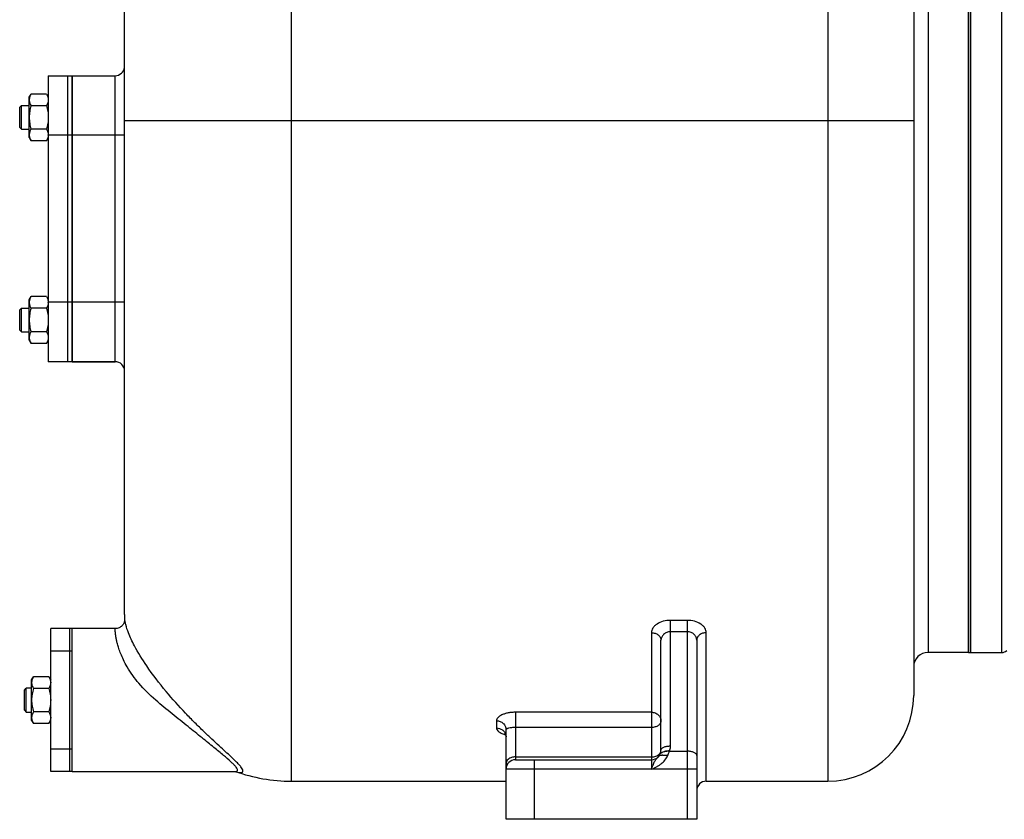
# Model space of a CAD drawing. Units: millimetres. Extents: x -1835 to 1704, y -731 to 1450.
# Drawn here: x -1807 to -1394, y 24 to 360 of the extents above; entities that cross this region are included whole.
import ezdxf

# ---------------------------------------------------------------- set-up
doc = ezdxf.new("R2010")
doc.units = ezdxf.units.MM
doc.header["$LTSCALE"] = 19.36
doc.layers.get('0').update_dxf_attribs({"linetype": 'CONTINUOUS'})
doc.layers.add('02___PRT_ALL_AXES', color=7, linetype='CONTINUOUS')
doc.layers.add('3_ALL_AXES', color=7, linetype='CONTINUOUS')

msp = doc.modelspace()

# ---------------------------------------------------------------- linework, layer by layer
at = {"color": 9, "linetype": 'CONTINUOUS'}
for p, q in [((-1692.53, 40.21), (-1692.53, 634.21)), ((-1425.53, 514.21), (-1425.53, 94.21)), ((-1394.53, 94.21), (-1394.53, 514.21)), ((-1467.53, 477.87), (-1467.53, 40.21)), ((-1766.53, 216.21), (-1766.53, 336.21)), ((-1431.53, 317.21), (-1762.53, 317.21)), ((-1762.53, 311.21), (-1784.53, 311.21)), ((-1762.53, 241.21), (-1784.53, 241.21)), ((-1526.53, 107.69), (-1533.53, 107.69)), ((-1533.53, 54.99), (-1533.53, 107.69)), ((-1526.53, 107.69), (-1526.53, 24.21)), ((-1541.53, 102.48), (-1541.53, 45.21)), ((-1526.53, 102.88), (-1533.53, 102.88)), ((-1518.53, 40.21), (-1518.53, 102.48)), ((-1541.53, 69.13), (-1598.53, 69.13)), ((-1598.53, 69.13), (-1598.53, 49.21)), ((-1606.53, 65.53), (-1606.53, 62.53)), ((-1541.53, 62.72), (-1598.53, 62.72)), ((-1598.53, 50.38), (-1541.53, 50.38)), ((-1534.04, 52.79), (-1526.53, 52.79)), ((-1590.53, 24.21), (-1590.53, 49.21)), ((-1522.53, 45.21), (-1602.53, 45.21))]:
    msp.add_line(p, q, dxfattribs=at)
at = {"color": 7, "linetype": 'CONTINUOUS'}
for p, q in [((-1431.53, 634.21), (-1431.53, 76.21)), ((-1762.53, 110.21), (-1762.53, 517.96)), ((-1407.53, 94.21), (-1407.53, 514.21)), ((-1784.53, 336.21), (-1766.53, 336.21)), ((-1802.53, 327.21), (-1801.77, 328.52)), ((-1802.53, 310.21), (-1802.53, 327.21)), ((-1795.29, 328.52), (-1801.77, 328.52)), ((-1795.29, 328.52), (-1794.53, 327.21)), ((-1806.53, 322.96), (-1805.78, 323.71)), ((-1806.53, 314.46), (-1806.53, 322.96)), ((-1805.78, 313.71), (-1805.78, 323.71)), ((-1805.78, 323.71), (-1802.53, 323.71)), ((-1795.29, 323.61), (-1801.77, 323.61)), ((-1806.53, 314.46), (-1805.78, 313.71)), ((-1805.78, 313.71), (-1802.53, 313.71)), ((-1802.53, 310.21), (-1801.77, 308.89)), ((-1795.29, 313.8), (-1801.77, 313.8)), ((-1795.29, 308.89), (-1794.53, 310.21)), ((-1795.29, 308.89), (-1801.77, 308.89)), ((-1802.53, 242.21), (-1801.77, 243.52)), ((-1802.53, 225.21), (-1802.53, 242.21)), ((-1795.29, 243.52), (-1801.77, 243.52)), ((-1795.29, 243.52), (-1794.53, 242.21)), ((-1806.53, 237.96), (-1805.78, 238.71)), ((-1806.53, 229.46), (-1806.53, 237.96)), ((-1805.78, 228.71), (-1805.78, 238.71)), ((-1805.78, 238.71), (-1802.53, 238.71)), ((-1795.29, 238.61), (-1801.77, 238.61)), ((-1806.53, 229.46), (-1805.78, 228.71)), ((-1805.78, 228.71), (-1802.53, 228.71)), ((-1795.29, 228.8), (-1801.77, 228.8)), ((-1802.53, 225.21), (-1801.77, 223.89)), ((-1795.29, 223.89), (-1801.77, 223.89)), ((-1795.29, 223.89), (-1794.53, 225.21)), ((-1784.53, 216.21), (-1766.53, 216.21)), ((-1537.53, 51.5), (-1537.53, 99.38)), ((-1522.53, 99.38), (-1522.53, 24.21)), ((-1407.53, 94.21), (-1394.53, 94.21)), ((-1801.53, 82.71), (-1800.77, 84.02)), ((-1801.53, 65.71), (-1801.53, 82.71)), ((-1794.29, 84.02), (-1800.77, 84.02)), ((-1794.29, 84.02), (-1793.53, 82.71)), ((-1804.53, 78.46), (-1803.78, 79.21)), ((-1803.78, 69.21), (-1803.78, 79.21)), ((-1801.53, 79.21), (-1803.78, 79.21)), ((-1794.29, 79.11), (-1800.77, 79.11)), ((-1804.53, 69.96), (-1804.53, 78.46)), ((-1804.53, 69.96), (-1803.78, 69.21)), ((-1803.78, 69.21), (-1801.53, 69.21)), ((-1794.29, 69.3), (-1800.77, 69.3)), ((-1801.53, 65.71), (-1800.77, 64.39)), ((-1794.29, 64.39), (-1800.77, 64.39)), ((-1794.29, 64.39), (-1793.53, 65.71)), ((-1602.53, 24.21), (-1602.53, 61.89)), ((-1598.53, 49.21), (-1541.53, 49.21)), ((-1716.27, 44.21), (-1716.26, 44.21)), ((-1715.91, 44.19), (-1715.78, 44.18)), ((-1692.53, 40.21), (-1602.53, 40.21)), ((-1518.53, 40.21), (-1467.53, 40.21)), ((-1522.53, 24.21), (-1602.53, 24.21))]:
    msp.add_line(p, q, dxfattribs=at)
for points in [[(-1762.49, 108.11), (-1762.49, 108.11), (-1762.49, 108.1), (-1762.49, 108.09), (-1762.49, 108.08), (-1762.5, 108.06), (-1762.5, 108.03), (-1762.5, 107.98), (-1762.5, 107.93), (-1762.51, 107.87), (-1762.51, 107.77), (-1762.53, 107.64), (-1762.56, 107.48), (-1762.6, 107.29), (-1762.66, 107.05), (-1762.75, 106.79), (-1762.86, 106.52), (-1763.01, 106.24), (-1763.18, 105.96), (-1763.38, 105.69)], [(-1763.38, 105.69), (-1763.62, 105.42), (-1763.89, 105.17), (-1764.19, 104.94), (-1764.51, 104.73), (-1764.86, 104.55), (-1765.24, 104.41), (-1765.63, 104.3), (-1766.04, 104.23), (-1766.49, 104.21)], [(-1603.02, 60.37), (-1603.07, 60.4), (-1603.13, 60.44), (-1603.14, 60.44), (-1603.1, 60.41), (-1603.02, 60.32), (-1602.91, 60.18), (-1602.79, 59.98), (-1602.68, 59.72), (-1602.59, 59.42), (-1602.54, 59.08), (-1602.53, 58.85)], [(-1716.27, 44.21), (-1716.14, 44.21), (-1715.91, 44.19)]]:
    msp.add_lwpolyline(points, dxfattribs=at)
for centre, radius, start, end in [((-1766.53, 340.21), 4, 270, 352.5), ((-1798.21, 311.35), 3.69, 357.8422, 359.9987), ((-1798.21, 241.07), 3.68, 0.0014, 2.1581), ((-1766.53, 212.21), 4, 0, 90), ((-1692.53, 110.21), 70, 180, 181.7149), ((-1425.53, 88.21), 6, 90, 180), ((-1394.53, 97.21), 3, 270, 311.8103), ((-1467.53, 76.21), 36, 270, 360), ((-1541.53, 53.21), 4, 270, 360), ((-1598.53, 45.21), 4, 90, 180), ((-1692.53, 110.21), 70, 250.2708, 270), ((-1518.53, 36.21), 4, 90, 180)]:
    msp.add_arc(centre, radius, start, end, dxfattribs=at)
at = {"color": 9, "linetype": 'CONTINUOUS'}
for centre, radius, start, end in [((-1605.99, 58.84), 3.46, 8.2164, 16.2133), ((-1541.53, 55.97), 5.59, 269.9977, 280.6444), ((-1539.54, 53.21), 2.01, 349.3372, 359.9367), ((-1536.48, 45.21), 5.95, 92.34, 95.7556), ((-1540.5, 54.87), 6.79, 342.1047, 343.2109), ((-1712.98, 52.57), 8.84, 254.2506, 256.5895)]:
    msp.add_arc(centre, radius, start, end, dxfattribs=at)
at = {"color": 7, "linetype": 'CONTINUOUS'}
for points, knots in [([(-1801.77, 328.52), (-1801.88, 328.33), (-1802.09, 327.93), (-1802.3, 327.42), (-1802.41, 327), (-1802.48, 326.69), (-1802.52, 326.38), (-1802.53, 326.17), (-1802.53, 326.07)], [0, 0, 0, 0, 0.26155, 0.514311, 0.637719, 0.759483, 0.880056, 1, 1, 1, 1]), ([(-1795.29, 328.52), (-1795.17, 328.33), (-1794.97, 327.93), (-1794.76, 327.42), (-1794.64, 327), (-1794.58, 326.69), (-1794.54, 326.38), (-1794.53, 326.17), (-1794.53, 326.07)], [0, 0, 0, 0, 0.26155, 0.514311, 0.637719, 0.759483, 0.880056, 1, 1, 1, 1]), ([(-1802.53, 326.07), (-1802.53, 325.96), (-1802.52, 325.76), (-1802.48, 325.44), (-1802.41, 325.13), (-1802.3, 324.72), (-1802.09, 324.21), (-1801.88, 323.81), (-1801.77, 323.61)], [0, 0, 0, 0, 0.119944, 0.240516, 0.36228, 0.485687, 0.738449, 1, 1, 1, 1]), ([(-1801.77, 323.61), (-1801.88, 323.22), (-1802.09, 322.41), (-1802.34, 321.19), (-1802.49, 319.95), (-1802.53, 319.12), (-1802.53, 318.71)], [0, 0, 0, 0, 0.250017, 0.500021, 0.750014, 1, 1, 1, 1]), ([(-1794.53, 326.07), (-1794.53, 325.96), (-1794.54, 325.76), (-1794.58, 325.44), (-1794.64, 325.13), (-1794.76, 324.72), (-1794.97, 324.21), (-1795.17, 323.81), (-1795.29, 323.61)], [0, 0, 0, 0, 0.119944, 0.240516, 0.36228, 0.485687, 0.738449, 1, 1, 1, 1]), ([(-1795.29, 323.61), (-1795.17, 323.22), (-1794.96, 322.41), (-1794.72, 321.19), (-1794.56, 319.95), (-1794.53, 319.12), (-1794.53, 318.71)], [0, 0, 0, 0, 0.250017, 0.500021, 0.750014, 1, 1, 1, 1]), ([(-1802.53, 318.71), (-1802.53, 318.29), (-1802.49, 317.46), (-1802.34, 316.22), (-1802.09, 315), (-1801.88, 314.2), (-1801.77, 313.8)], [0, 0, 0, 0, 0.249984, 0.499977, 0.749982, 1, 1, 1, 1]), ([(-1794.53, 318.71), (-1794.53, 318.29), (-1794.56, 317.46), (-1794.72, 316.22), (-1794.96, 315), (-1795.17, 314.2), (-1795.29, 313.8)], [0, 0, 0, 0, 0.249984, 0.499977, 0.749982, 1, 1, 1, 1]), ([(-1801.77, 313.8), (-1801.88, 313.6), (-1802.09, 313.21), (-1802.3, 312.69), (-1802.41, 312.28), (-1802.48, 311.97), (-1802.52, 311.66), (-1802.53, 311.45), (-1802.53, 311.35)], [0, 0, 0, 0, 0.26155, 0.514311, 0.637719, 0.759483, 0.880056, 1, 1, 1, 1]), ([(-1802.53, 311.35), (-1802.53, 311.24), (-1802.52, 311.03), (-1802.48, 310.72), (-1802.41, 310.41), (-1802.3, 310), (-1802.09, 309.48), (-1801.88, 309.09), (-1801.77, 308.89)], [0, 0, 0, 0, 0.119944, 0.240516, 0.36228, 0.485687, 0.738449, 1, 1, 1, 1]), ([(-1795.29, 313.8), (-1795.17, 313.6), (-1794.97, 313.21), (-1794.76, 312.69), (-1794.64, 312.28), (-1794.58, 311.97), (-1794.54, 311.66), (-1794.53, 311.45), (-1794.53, 311.35)], [0, 0, 0, 0, 0.26155, 0.514311, 0.637719, 0.759483, 0.880056, 1, 1, 1, 1]), ([(-1794.53, 311.21), (-1794.53, 311.11), (-1794.55, 310.91), (-1794.61, 310.52), (-1794.74, 310.03), (-1794.98, 309.45), (-1795.18, 309.08), (-1795.29, 308.89)], [0, 0, 0, 0, 0.119854, 0.240516, 0.485902, 0.738804, 1, 1, 1, 1]), ([(-1801.77, 243.52), (-1801.88, 243.33), (-1802.09, 242.93), (-1802.3, 242.42), (-1802.41, 242), (-1802.48, 241.69), (-1802.52, 241.38), (-1802.53, 241.17), (-1802.53, 241.07)], [0, 0, 0, 0, 0.26155, 0.514311, 0.637719, 0.759483, 0.880056, 1, 1, 1, 1]), ([(-1802.53, 241.07), (-1802.53, 240.96), (-1802.52, 240.76), (-1802.48, 240.44), (-1802.41, 240.13), (-1802.3, 239.72), (-1802.09, 239.21), (-1801.88, 238.81), (-1801.77, 238.61)], [0, 0, 0, 0, 0.119944, 0.240516, 0.36228, 0.485687, 0.738449, 1, 1, 1, 1]), ([(-1795.29, 243.52), (-1795.18, 243.34), (-1794.98, 242.96), (-1794.74, 242.39), (-1794.61, 241.9), (-1794.55, 241.5), (-1794.53, 241.3), (-1794.53, 241.21)], [0, 0, 0, 0, 0.261195, 0.514096, 0.759482, 0.880144, 1, 1, 1, 1]), ([(-1794.53, 241.07), (-1794.53, 240.96), (-1794.54, 240.76), (-1794.58, 240.44), (-1794.64, 240.13), (-1794.76, 239.72), (-1794.97, 239.21), (-1795.17, 238.81), (-1795.29, 238.61)], [0, 0, 0, 0, 0.119944, 0.240516, 0.36228, 0.485687, 0.738449, 1, 1, 1, 1]), ([(-1801.77, 238.61), (-1801.88, 238.22), (-1802.09, 237.41), (-1802.34, 236.19), (-1802.49, 234.95), (-1802.53, 234.12), (-1802.53, 233.71)], [0, 0, 0, 0, 0.250017, 0.500021, 0.750014, 1, 1, 1, 1]), ([(-1795.29, 238.61), (-1795.17, 238.22), (-1794.96, 237.41), (-1794.72, 236.19), (-1794.56, 234.95), (-1794.53, 234.12), (-1794.53, 233.71)], [0, 0, 0, 0, 0.250017, 0.500021, 0.750014, 1, 1, 1, 1]), ([(-1802.53, 233.71), (-1802.53, 233.29), (-1802.49, 232.46), (-1802.34, 231.22), (-1802.09, 230), (-1801.88, 229.2), (-1801.77, 228.8)], [0, 0, 0, 0, 0.249984, 0.499977, 0.749982, 1, 1, 1, 1]), ([(-1794.53, 233.71), (-1794.53, 233.29), (-1794.56, 232.46), (-1794.72, 231.22), (-1794.96, 230), (-1795.17, 229.2), (-1795.29, 228.8)], [0, 0, 0, 0, 0.249984, 0.499977, 0.749982, 1, 1, 1, 1]), ([(-1801.77, 228.8), (-1801.88, 228.6), (-1802.09, 228.21), (-1802.3, 227.69), (-1802.41, 227.28), (-1802.48, 226.97), (-1802.52, 226.66), (-1802.53, 226.45), (-1802.53, 226.35)], [0, 0, 0, 0, 0.26155, 0.514311, 0.637719, 0.759483, 0.880056, 1, 1, 1, 1]), ([(-1795.29, 228.8), (-1795.17, 228.6), (-1794.97, 228.21), (-1794.76, 227.69), (-1794.64, 227.28), (-1794.58, 226.97), (-1794.54, 226.66), (-1794.53, 226.45), (-1794.53, 226.35)], [0, 0, 0, 0, 0.26155, 0.514311, 0.637719, 0.759483, 0.880056, 1, 1, 1, 1]), ([(-1802.53, 226.35), (-1802.53, 226.24), (-1802.52, 226.03), (-1802.48, 225.72), (-1802.41, 225.41), (-1802.3, 225), (-1802.09, 224.48), (-1801.88, 224.09), (-1801.77, 223.89)], [0, 0, 0, 0, 0.119944, 0.240516, 0.36228, 0.485687, 0.738449, 1, 1, 1, 1]), ([(-1794.53, 226.35), (-1794.53, 226.24), (-1794.54, 226.03), (-1794.58, 225.72), (-1794.64, 225.41), (-1794.76, 225), (-1794.97, 224.48), (-1795.17, 224.09), (-1795.29, 223.89)], [0, 0, 0, 0, 0.119944, 0.240516, 0.36228, 0.485687, 0.738449, 1, 1, 1, 1]), ([(-1800.77, 84.02), (-1800.88, 83.83), (-1801.09, 83.43), (-1801.3, 82.92), (-1801.41, 82.5), (-1801.48, 82.19), (-1801.52, 81.88), (-1801.53, 81.67), (-1801.53, 81.57)], [0, 0, 0, 0, 0.26155, 0.514311, 0.637719, 0.759483, 0.880056, 1, 1, 1, 1]), ([(-1794.29, 84.02), (-1794.17, 83.83), (-1793.97, 83.43), (-1793.76, 82.92), (-1793.64, 82.5), (-1793.58, 82.19), (-1793.54, 81.88), (-1793.53, 81.67), (-1793.53, 81.57)], [0, 0, 0, 0, 0.26155, 0.514311, 0.637719, 0.759483, 0.880056, 1, 1, 1, 1]), ([(-1801.53, 81.57), (-1801.53, 81.46), (-1801.52, 81.26), (-1801.48, 80.94), (-1801.41, 80.63), (-1801.3, 80.22), (-1801.09, 79.71), (-1800.88, 79.31), (-1800.77, 79.11)], [0, 0, 0, 0, 0.119944, 0.240516, 0.36228, 0.485687, 0.738449, 1, 1, 1, 1]), ([(-1800.77, 79.11), (-1800.88, 78.72), (-1801.09, 77.91), (-1801.34, 76.69), (-1801.49, 75.45), (-1801.53, 74.62), (-1801.53, 74.21)], [0, 0, 0, 0, 0.250017, 0.500021, 0.750014, 1, 1, 1, 1]), ([(-1793.53, 81.57), (-1793.53, 81.46), (-1793.54, 81.26), (-1793.58, 80.94), (-1793.64, 80.63), (-1793.76, 80.22), (-1793.97, 79.71), (-1794.17, 79.31), (-1794.29, 79.11)], [0, 0, 0, 0, 0.119944, 0.240516, 0.36228, 0.485687, 0.738449, 1, 1, 1, 1]), ([(-1794.29, 79.11), (-1794.17, 78.72), (-1793.96, 77.91), (-1793.72, 76.69), (-1793.56, 75.45), (-1793.53, 74.62), (-1793.53, 74.21)], [0, 0, 0, 0, 0.250017, 0.500021, 0.750014, 1, 1, 1, 1]), ([(-1801.53, 74.21), (-1801.53, 73.79), (-1801.49, 72.96), (-1801.34, 71.72), (-1801.09, 70.5), (-1800.88, 69.7), (-1800.77, 69.3)], [0, 0, 0, 0, 0.249984, 0.499977, 0.749982, 1, 1, 1, 1]), ([(-1793.53, 74.21), (-1793.53, 73.79), (-1793.56, 72.96), (-1793.72, 71.72), (-1793.96, 70.5), (-1794.17, 69.7), (-1794.29, 69.3)], [0, 0, 0, 0, 0.249984, 0.499977, 0.749982, 1, 1, 1, 1]), ([(-1800.77, 69.3), (-1800.88, 69.1), (-1801.09, 68.71), (-1801.3, 68.19), (-1801.41, 67.78), (-1801.48, 67.47), (-1801.52, 67.16), (-1801.53, 66.95), (-1801.53, 66.85)], [0, 0, 0, 0, 0.26155, 0.514311, 0.637719, 0.759483, 0.880056, 1, 1, 1, 1]), ([(-1801.53, 66.85), (-1801.53, 66.74), (-1801.52, 66.53), (-1801.48, 66.22), (-1801.41, 65.91), (-1801.3, 65.5), (-1801.09, 64.98), (-1800.88, 64.59), (-1800.77, 64.39)], [0, 0, 0, 0, 0.119944, 0.240516, 0.36228, 0.485687, 0.738449, 1, 1, 1, 1]), ([(-1794.29, 69.3), (-1794.17, 69.1), (-1793.97, 68.71), (-1793.76, 68.19), (-1793.64, 67.78), (-1793.58, 67.47), (-1793.54, 67.16), (-1793.53, 66.95), (-1793.53, 66.85)], [0, 0, 0, 0, 0.26155, 0.514311, 0.637719, 0.759483, 0.880056, 1, 1, 1, 1]), ([(-1793.53, 66.85), (-1793.53, 66.74), (-1793.54, 66.53), (-1793.58, 66.22), (-1793.64, 65.91), (-1793.76, 65.5), (-1793.97, 64.98), (-1794.17, 64.59), (-1794.29, 64.39)], [0, 0, 0, 0, 0.119944, 0.240516, 0.36228, 0.485687, 0.738449, 1, 1, 1, 1]), ([(-1537.77, 51.68), (-1537.79, 51.66), (-1537.86, 51.58), (-1537.91, 51.49), (-1537.95, 51.43)], [0, 0, 0, 0, 0.262868, 1, 1, 1, 1]), ([(-1537.07, 52.27), (-1537.17, 52.22), (-1537.5, 52.02), (-1537.8, 51.74), (-1537.91, 51.5)], [0, 0, 0, 0, 0.292624, 1, 1, 1, 1]), ([(-1537.06, 52.21), (-1537.13, 52.17), (-1537.39, 52.03), (-1537.63, 51.84), (-1537.77, 51.68)], [0, 0, 0, 0, 0.278214, 1, 1, 1, 1]), ([(-1534, 52.91), (-1534.57, 52.91), (-1535.62, 52.81), (-1536.64, 52.5), (-1537.07, 52.27)], [0, 0, 0, 0, 0.539469, 1, 1, 1, 1]), ([(-1534.04, 52.79), (-1534.6, 52.79), (-1535.63, 52.71), (-1536.63, 52.42), (-1537.06, 52.21)], [0, 0, 0, 0, 0.537919, 1, 1, 1, 1])]:
    msp.add_open_spline(points, degree=3, knots=knots, dxfattribs=at)
at = {"color": 9, "linetype": 'CONTINUOUS'}
for points, knots in [([(-1762.01, 105.88), (-1762.13, 106.34), (-1762.3, 107.17), (-1762.4, 107.74), (-1762.5, 108.49), (-1762.5, 108.18), (-1762.49, 108.1)], [0, 0, 0, 0, 0.517097, 0.812916, 0.91197, 1, 1, 1, 1]), ([(-1533.53, 107.69), (-1534.56, 107.69), (-1536.55, 107.44), (-1538.81, 106.49), (-1540.19, 105.4), (-1540.95, 104.49), (-1541.42, 103.51), (-1541.53, 102.82), (-1541.53, 102.48)], [0, 0, 0, 0, 0.2973, 0.569045, 0.690524, 0.801489, 0.903561, 1, 1, 1, 1]), ([(-1518.53, 102.48), (-1518.53, 102.82), (-1518.64, 103.51), (-1519.11, 104.49), (-1519.86, 105.4), (-1521.25, 106.49), (-1523.5, 107.44), (-1525.49, 107.69), (-1526.53, 107.69)], [0, 0, 0, 0, 0.09644, 0.198512, 0.309482, 0.430962, 0.702709, 1, 1, 1, 1]), ([(-1749.47, 74.21), (-1751.96, 76.41), (-1756.39, 80.72), (-1760.67, 86.64), (-1762.97, 90.94), (-1764.13, 93.54), (-1764.95, 95.77), (-1765.52, 97.68), (-1765.91, 99.29), (-1766.16, 100.64), (-1766.31, 101.74), (-1766.39, 102.52), (-1766.43, 103.04), (-1766.45, 103.35), (-1766.46, 103.61), (-1766.47, 103.82), (-1766.47, 103.98), (-1766.47, 104.1), (-1766.48, 104.16), (-1766.48, 104.21), (-1766.49, 104.21)], [0, 0, 0, 0, 0.281882, 0.520338, 0.615008, 0.694468, 0.76096, 0.816543, 0.862865, 0.901178, 0.932411, 0.957237, 0.967405, 0.976137, 0.983471, 0.989436, 0.994054, 0.997342, 0.999315, 1, 1, 1, 1]), ([(-1745.11, 77.83), (-1747.99, 81.29), (-1752.74, 87.49), (-1757.94, 95.82), (-1760.72, 101.7), (-1761.72, 104.73), (-1762.01, 105.88)], [0, 0, 0, 0, 0.409554, 0.709728, 0.892685, 1, 1, 1, 1]), ([(-1541.53, 102.48), (-1541.01, 102.48), (-1540, 102.33), (-1538.68, 101.67), (-1537.76, 100.65), (-1537.53, 99.79), (-1537.53, 99.38)], [0, 0, 0, 0, 0.278395, 0.541084, 0.779802, 1, 1, 1, 1]), ([(-1533.53, 102.88), (-1534.07, 102.88), (-1535.13, 102.69), (-1536.45, 101.87), (-1537.32, 100.72), (-1537.53, 99.81), (-1537.53, 99.38)], [0, 0, 0, 0, 0.278309, 0.539554, 0.77823, 1, 1, 1, 1]), ([(-1522.53, 99.38), (-1522.53, 99.81), (-1522.74, 100.72), (-1523.6, 101.87), (-1524.92, 102.69), (-1525.98, 102.88), (-1526.53, 102.88)], [0, 0, 0, 0, 0.221771, 0.460462, 0.721692, 1, 1, 1, 1]), ([(-1518.53, 102.48), (-1519.04, 102.48), (-1520.05, 102.33), (-1521.37, 101.67), (-1522.3, 100.65), (-1522.53, 99.79), (-1522.53, 99.38)], [0, 0, 0, 0, 0.278395, 0.541084, 0.779801, 1, 1, 1, 1]), ([(-1715.03, 43.97), (-1714.68, 43.89), (-1714.2, 43.8), (-1713.6, 43.82), (-1713.27, 43.9), (-1713.02, 44.06), (-1712.88, 44.3), (-1712.87, 44.62), (-1713.03, 45.17), (-1713.57, 46.02), (-1714.59, 47.23), (-1716.06, 48.72), (-1717.97, 50.53), (-1720.28, 52.66), (-1722.99, 55.12), (-1726.05, 57.95), (-1729.44, 61.15), (-1733.13, 64.76), (-1738.5, 70.25), (-1742.49, 74.69), (-1745.11, 77.83)], [0, 0, 0, 0, 0.021499, 0.029769, 0.036504, 0.042063, 0.047232, 0.053117, 0.060621, 0.082305, 0.114294, 0.157079, 0.210649, 0.27483, 0.349469, 0.434482, 0.529799, 0.63519, 0.749975, 1, 1, 1, 1]), ([(-1715.22, 45.04), (-1715.26, 45.25), (-1715.49, 45.73), (-1716.05, 46.47), (-1716.89, 47.37), (-1718.54, 48.94), (-1721.28, 51.28), (-1725.34, 54.59), (-1730.32, 58.61), (-1736.15, 63.3), (-1742.69, 68.51), (-1747.21, 72.21), (-1749.47, 74.21)], [0, 0, 0, 0, 0.014123, 0.034496, 0.061726, 0.095989, 0.185377, 0.301725, 0.444132, 0.611322, 0.799399, 1, 1, 1, 1]), ([(-1598.53, 69.13), (-1599.06, 69.13), (-1600.11, 69.09), (-1601.62, 68.87), (-1603.01, 68.53), (-1604.21, 68.08), (-1605.2, 67.53), (-1605.94, 66.92), (-1606.41, 66.25), (-1606.53, 65.76), (-1606.53, 65.53)], [0, 0, 0, 0, 0.169619, 0.333504, 0.48616, 0.623507, 0.742765, 0.843217, 0.927013, 1, 1, 1, 1]), ([(-1541.53, 69.13), (-1541.01, 69.13), (-1539.98, 68.95), (-1538.65, 68.17), (-1537.74, 66.98), (-1537.53, 66.02), (-1537.53, 65.55)], [0, 0, 0, 0, 0.2627, 0.51826, 0.763103, 1, 1, 1, 1]), ([(-1606.53, 65.53), (-1606.01, 65.53), (-1604.97, 65.34), (-1603.65, 64.55), (-1602.74, 63.34), (-1602.53, 62.37), (-1602.53, 61.89)], [0, 0, 0, 0, 0.260953, 0.515629, 0.761155, 1, 1, 1, 1]), ([(-1606.53, 62.53), (-1606.53, 62.24), (-1606.3, 61.59), (-1605.47, 60.83), (-1604.24, 60.19), (-1603.25, 59.88), (-1602.7, 59.75)], [0, 0, 0, 0, 0.172564, 0.386166, 0.661408, 1, 1, 1, 1]), ([(-1606.53, 62.53), (-1606.09, 62.53), (-1605.23, 62.4), (-1604.06, 61.83), (-1603.15, 60.95), (-1602.78, 60.19), (-1602.66, 59.8)], [0, 0, 0, 0, 0.257581, 0.511469, 0.758674, 1, 1, 1, 1]), ([(-1598.53, 62.72), (-1599.09, 62.72), (-1600.09, 62.68), (-1601.23, 62.51), (-1601.92, 62.32), (-1602.25, 62.19), (-1602.45, 62.06), (-1602.53, 61.94), (-1602.53, 61.89)], [0, 0, 0, 0, 0.400694, 0.714093, 0.826629, 0.909523, 0.965139, 1, 1, 1, 1]), ([(-1537.53, 65.55), (-1537.53, 65.18), (-1537.77, 64.37), (-1538.7, 63.45), (-1540.01, 62.86), (-1541.01, 62.72), (-1541.53, 62.72)], [0, 0, 0, 0, 0.209467, 0.444656, 0.71203, 1, 1, 1, 1]), ([(-1537.53, 53.21), (-1537.53, 53.33), (-1537.47, 53.58), (-1537.22, 53.92), (-1536.84, 54.23), (-1536.34, 54.49), (-1535.73, 54.71), (-1534.79, 54.93), (-1534.04, 54.99), (-1533.53, 54.99)], [0, 0, 0, 0, 0.075694, 0.161894, 0.264365, 0.384709, 0.521923, 0.673182, 1, 1, 1, 1]), ([(-1534, 52.91), (-1533.92, 53.07), (-1533.65, 53.74), (-1533.53, 54.46), (-1533.53, 54.99)], [0, 0, 0, 0, 0.252824, 1, 1, 1, 1]), ([(-1600.53, 50), (-1600.82, 49.88), (-1601.36, 49.6), (-1602.01, 49.01), (-1602.43, 48.31), (-1602.53, 47.8), (-1602.53, 47.55)], [0, 0, 0, 0, 0.281947, 0.540533, 0.777398, 1, 1, 1, 1]), ([(-1598.53, 50.38), (-1598.7, 50.38), (-1599.38, 50.35), (-1600.06, 50.19), (-1600.53, 50)], [0, 0, 0, 0, 0.25502, 1, 1, 1, 1]), ([(-1541.53, 45.21), (-1541.18, 45.38), (-1540.47, 45.68), (-1539.43, 46.19), (-1538.43, 46.78), (-1537.18, 47.67), (-1535.82, 49.02), (-1535.01, 50.31), (-1534.69, 50.99)], [0, 0, 0, 0, 0.126328, 0.252637, 0.378911, 0.505016, 0.755261, 1, 1, 1, 1]), ([(-1541.53, 45.21), (-1541.49, 45.52), (-1541.3, 45.97), (-1541.04, 46.54), (-1540.84, 47.1), (-1540.59, 47.75), (-1540.24, 48.46), (-1539.86, 49.07), (-1539.29, 49.79), (-1538.79, 50.25), (-1538.49, 50.6)], [0, 0, 0, 0, 0.151871, 0.227087, 0.299632, 0.436547, 0.561884, 0.675283, 0.781614, 1, 1, 1, 1]), ([(-1540.5, 50.47), (-1539.93, 50.58), (-1538.91, 50.94), (-1538.08, 51.7), (-1537.83, 52.12)], [0, 0, 0, 0, 0.535535, 1, 1, 1, 1]), ([(-1538.49, 50.6), (-1538.35, 50.76), (-1537.88, 51.01), (-1537.37, 51.1), (-1537.07, 51.13)], [0, 0, 0, 0, 0.414503, 1, 1, 1, 1]), ([(-1537.83, 52.12), (-1537.8, 52.18), (-1537.68, 52.41), (-1537.6, 52.65), (-1537.56, 52.84)], [0, 0, 0, 0, 0.256618, 1, 1, 1, 1]), ([(-1536.72, 51.15), (-1536.56, 51.16), (-1535.88, 51.16), (-1535.2, 51.08), (-1534.69, 50.99)], [0, 0, 0, 0, 0.232749, 1, 1, 1, 1]), ([(-1534.69, 50.99), (-1534.62, 51.14), (-1534.36, 51.72), (-1534.16, 52.33), (-1534.04, 52.79)], [0, 0, 0, 0, 0.25503, 1, 1, 1, 1]), ([(-1522.53, 51), (-1522.53, 51.12), (-1522.59, 51.38), (-1522.84, 51.72), (-1523.22, 52.02), (-1523.72, 52.29), (-1524.32, 52.5), (-1525.26, 52.72), (-1526.02, 52.79), (-1526.53, 52.79)], [0, 0, 0, 0, 0.075694, 0.161894, 0.264365, 0.384709, 0.521923, 0.673182, 1, 1, 1, 1]), ([(-1716.26, 44.21), (-1716.09, 44.21), (-1715.8, 44.23), (-1715.4, 44.37), (-1715.17, 44.68), (-1715.19, 44.92), (-1715.22, 45.04)], [0, 0, 0, 0, 0.321101, 0.564437, 0.766584, 1, 1, 1, 1])]:
    msp.add_open_spline(points, degree=3, knots=knots, dxfattribs=at)
at = {"layer": '02___PRT_ALL_AXES', "color": 7, "linetype": 'CONTINUOUS'}
for p, q in [((-1408.53, 514.21), (-1408.53, 94.21)), ((-1784.53, 216.21), (-1784.53, 336.21)), ((-1766.53, 216.21), (-1784.53, 216.21)), ((-1784.53, 103.82), (-1784.53, 104.21)), ((-1766.49, 104.21), (-1784.53, 104.21)), ((-1408.53, 94.21), (-1425.53, 94.21)), ((-1784.53, 68.71), (-1784.53, 79.71)), ((-1784.53, 44.21), (-1784.53, 44.59)), ((-1784.53, 44.21), (-1716.26, 44.21))]:
    msp.add_line(p, q, dxfattribs=at)
at = {"layer": '3_ALL_AXES', "color": 7, "linetype": 'CONTINUOUS'}
for p, q in [((-1408.53, 94.21), (-1408.53, 514.21)), ((-1407.53, 94.21), (-1407.53, 514.21)), ((-1794.53, 336.21), (-1794.53, 216.21)), ((-1794.53, 336.21), (-1784.53, 336.21)), ((-1786.53, 336.21), (-1786.53, 216.21)), ((-1784.53, 336.21), (-1784.53, 216.21)), ((-1784.53, 216.21), (-1794.53, 216.21)), ((-1793.53, 44.21), (-1793.53, 104.21)), ((-1784.53, 104.21), (-1793.53, 104.21)), ((-1785.53, 44.21), (-1785.53, 104.21)), ((-1784.53, 104.13), (-1784.53, 104.21)), ((-1784.53, 78.75), (-1784.53, 104.01)), ((-1408.53, 94.21), (-1407.53, 94.21)), ((-1784.53, 44.4), (-1784.53, 69.67)), ((-1784.53, 44.21), (-1793.53, 44.21)), ((-1784.53, 44.21), (-1784.53, 44.28))]:
    msp.add_line(p, q, dxfattribs=at)
at = {"layer": '3_ALL_AXES', "color": 9, "linetype": 'CONTINUOUS'}
for p, q in [((-1784.53, 311.21), (-1794.53, 311.21)), ((-1784.53, 241.21), (-1794.53, 241.21)), ((-1785.53, 94.72), (-1793.53, 94.72)), ((-1784.53, 94.72), (-1785.53, 94.72)), ((-1785.53, 53.69), (-1793.53, 53.69)), ((-1784.53, 53.69), (-1785.53, 53.69))]:
    msp.add_line(p, q, dxfattribs=at)

doc.saveas('drawing.dxf')
